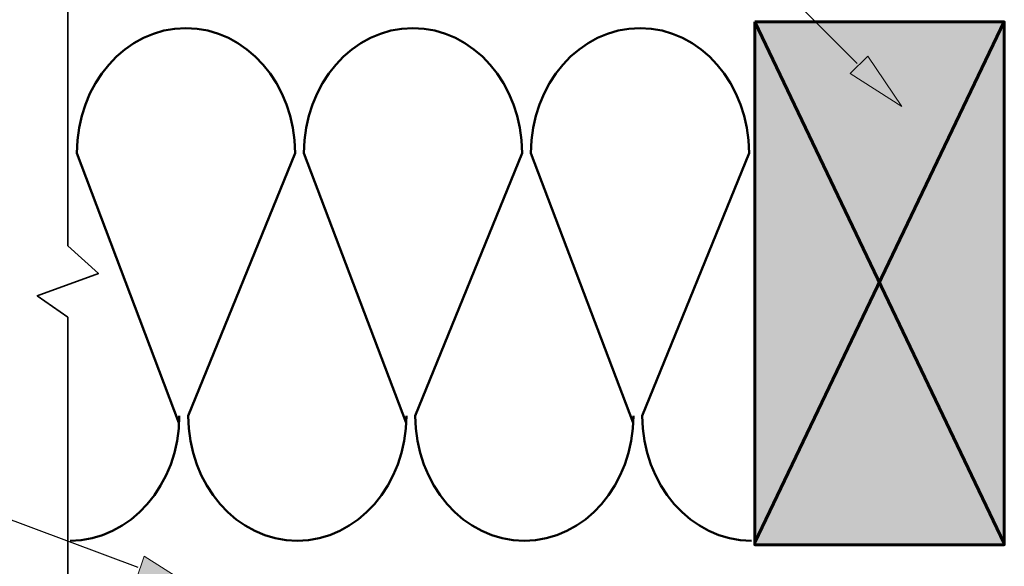
# Model space of a CAD drawing. Units: inches. Extents: x -1.9 to 9.8, y 2 to 8.9.
# Drawn here: x 0.1 to 1.9, y 5.2 to 6.2 of the extents above; entities that cross this region are included whole.
import ezdxf

# ---------------------------------------------------------------- set-up
doc = ezdxf.new("R2010")
doc.units = ezdxf.units.IN
doc.header["$MEASUREMENT"] = 0
doc.layers.add('Layer 2', color=7, linetype='Continuous', lineweight=0)

# ---------------------------------------------------------------- blocks, each defined once
blk = doc.blocks.new('Block_22')
at = {"layer": 'Layer 2', "color": 18, "lineweight": 50, "true_color": 0x000000}
for points, knots in [([(0.3958, 5.478), (0.3958, 5.478), (0.2081, 5.9732), (0.2081, 5.9732), (0.2081, 6.0999), (0.2978, 6.2026), (0.4085, 6.2026), (0.5192, 6.2026), (0.6089, 6.0999), (0.6089, 5.9732), (0.6089, 5.9732), (0.4126, 5.4911), (0.4126, 5.4911), (0.4126, 5.3644), (0.5023, 5.2616), (0.613, 5.2616), (0.7237, 5.2616), (0.8134, 5.3644), (0.8134, 5.4911)], [0, 0, 0, 0, 1, 1, 1, 2, 2, 2, 3, 3, 3, 4, 4, 4, 5, 5, 5, 6, 6, 6, 6]), ([(0.8128, 5.478), (0.8128, 5.478), (0.6251, 5.9732), (0.6251, 5.9732), (0.6251, 6.0999), (0.7149, 6.2026), (0.8255, 6.2026), (0.9362, 6.2026), (1.0259, 6.0999), (1.0259, 5.9732), (1.0259, 5.9732), (0.8296, 5.4911), (0.8296, 5.4911), (0.8296, 5.3644), (0.9194, 5.2616), (1.03, 5.2616), (1.1408, 5.2616), (1.2305, 5.3644), (1.2305, 5.4911)], [0, 0, 0, 0, 1, 1, 1, 2, 2, 2, 3, 3, 3, 4, 4, 4, 5, 5, 5, 6, 6, 6, 6]), ([(1.2299, 5.478), (1.2299, 5.478), (1.0422, 5.9732), (1.0422, 5.9732), (1.0422, 6.0999), (1.1319, 6.2026), (1.2426, 6.2026), (1.3533, 6.2026), (1.443, 6.0999), (1.443, 5.9732), (1.443, 5.9732), (1.2468, 5.4911), (1.2468, 5.4911), (1.2468, 5.3644), (1.3365, 5.2616), (1.4472, 5.2616)], [0, 0, 0, 0, 1, 1, 1, 2, 2, 2, 3, 3, 3, 4, 4, 4, 5, 5, 5, 5])]:
    blk.add_open_spline(points, degree=3, knots=knots, dxfattribs=at)
blk.add_open_spline([(0.1959, 5.2616), (0.3066, 5.2616), (0.3963, 5.3644), (0.3963, 5.4911)], degree=3, dxfattribs=at)
blk = doc.blocks.new('Block_23')
at = {"layer": 'Layer 2', "true_color": 0xc28646, "transparency": 33554687}
h = blk.add_hatch(color=23, dxfattribs=at)
h.dxf.hatch_style = 2
h.paths.add_polyline_path([(1.4534, 6.2141), (1.9116, 6.2141), (1.9116, 5.2543), (1.4534, 5.2543)])
at = {"layer": 'Layer 2', "color": 18, "lineweight": 60, "true_color": 0x000000}
for p, q in [((1.9113, 6.2145), (1.4534, 5.2586)), ((1.4534, 6.2141), (1.9116, 5.2563))]:
    blk.add_line(p, q, dxfattribs=at)
blk.add_lwpolyline([(1.4534, 6.2141), (1.9116, 6.2141), (1.9116, 5.2543), (1.4534, 5.2543)], close=True, dxfattribs=at)
blk = doc.blocks.new('Block_1')
at = {"layer": 'Layer 2', "color": 18, "lineweight": 35, "true_color": 0x000000}
blk.add_lwpolyline([(0.1917, 3.0956), (0.1917, 3.9938), (0.1356, 4.0462), (0.2478, 4.0915), (0.1917, 4.1421), (0.1917, 5.6717), (0.1356, 5.7114), (0.2478, 5.752), (0.1917, 5.8027), (0.1917, 6.6004)], dxfattribs=at)
at = {"layer": 'Layer 2'}
for name in ['Block_23', 'Block_22']:
    blk.add_blockref(name, (0, 0), dxfattribs=at)
blk = doc.blocks.new('Block_58')
at = {"layer": 'Layer 2', "true_color": 0x000000, "transparency": 33554687}
h = blk.add_hatch(color=18, dxfattribs=at)
h.dxf.hatch_style = 2
h.paths.add_polyline_path([(1.6283, 6.119), (1.7236, 6.0586), (1.6609, 6.151)])
at = {"layer": 'Layer 2', "color": 18, "lineweight": 25, "true_color": 0x000000}
blk.add_line((1.6413, 6.1379), (0.9875, 6.7917), dxfattribs=at)
at = {"layer": 'Layer 2'}
blk.add_lwpolyline([(1.6283, 6.119), (1.7236, 6.0586), (1.6609, 6.151)], close=True, dxfattribs=at)
blk = doc.blocks.new('Block_56')
at = {"layer": 'Layer 2'}
blk.add_blockref('Block_58', (0, 0), dxfattribs=at)
blk = doc.blocks.new('Block_77')
at = {"layer": 'Layer 2', "true_color": 0x000000, "transparency": 33554687}
h = blk.add_hatch(color=18, dxfattribs=at)
h.dxf.hatch_style = 2
h.paths.add_polyline_path([(0.332, 5.233), (0.4273, 5.1727), (0.317, 5.1899)])
at = {"layer": 'Layer 2', "color": 18, "lineweight": 25, "true_color": 0x000000}
blk.add_line((-0.2343, 5.4195), (0.3205, 5.2132), dxfattribs=at)
at = {"layer": 'Layer 2'}
blk.add_lwpolyline([(0.332, 5.233), (0.4273, 5.1727), (0.317, 5.1899)], close=True, dxfattribs=at)
blk = doc.blocks.new('Block_78')
at = {"layer": 'Layer 2', "true_color": 0x000000, "transparency": 33554687}
h = blk.add_hatch(color=18, dxfattribs=at)
h.dxf.hatch_style = 2
h.paths.add_polyline_path([(0.4024, 4.6466), (0.4598, 4.5495), (0.3694, 4.615)])
at = {"layer": 'Layer 2', "color": 18, "lineweight": 25, "true_color": 0x000000}
blk.add_line((-0.2399, 5.4195), (0.3831, 4.6342), dxfattribs=at)
at = {"layer": 'Layer 2'}
blk.add_lwpolyline([(0.4024, 4.6466), (0.4598, 4.5495), (0.3694, 4.615)], close=True, dxfattribs=at)
blk = doc.blocks.new('Block_75')
at = {"layer": 'Layer 2'}
for name in ['Block_78', 'Block_77']:
    blk.add_blockref(name, (0, 0), dxfattribs=at)

msp = doc.modelspace()

# ---------------------------------------------------------------- block references
at = {"layer": 'Layer 2'}
for name in ['Block_1', 'Block_56', 'Block_75']:
    msp.add_blockref(name, (0, 0), dxfattribs=at)

doc.saveas('drawing.dxf')
